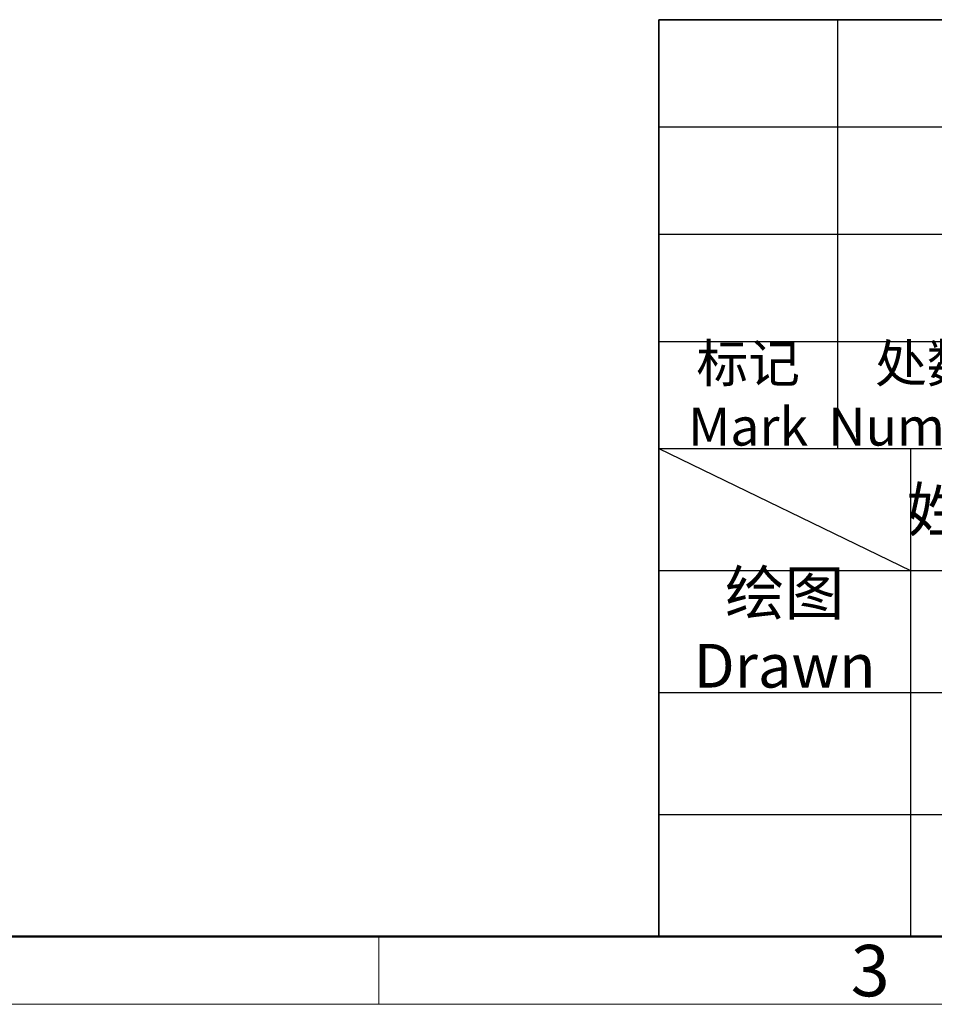
# Model space of a CAD drawing. Units: millimetres. Extents: x 11 to 339, y 29 to 258.
# Drawn here: x 122 to 170, y 42 to 93 of the extents above; entities that cross this region are included whole.
import ezdxf

# ---------------------------------------------------------------- set-up
doc = ezdxf.new("R2010")
doc.units = ezdxf.units.MM
doc.header["$MEASUREMENT"] = 0
doc.layers.add('DIM', color=3, linetype='Continuous', lineweight=15)
doc.layers.add('图框', color=7, linetype='Continuous', lineweight=20)
doc.styles.add('Romans字体', font='romans.shx', dxfattribs={"width": 0.75})
doc.styles.get("Standard").update_dxf_attribs({"font": 'txt', "width": 0.75})

# ---------------------------------------------------------------- blocks, each defined once
blk = doc.blocks.new('A4图框-NEW')
at = {"layer": '图框', "lineweight": 35}
for q in [(1126.929, 531.329), (946.929, 484.035)]:
    blk.add_line((946.929, 531.329), q, dxfattribs=at)
at = {"layer": '图框', "lineweight": -3}
for p, q in [((956.147, 531.329), (956.147, 509.205)), ((946.929, 525.798), (1036.654, 525.798)), ((946.929, 520.267), (1036.654, 520.267)), ((946.929, 514.736), (1036.654, 514.736)), ((946.929, 509.205), (1036.654, 509.205)), ((946.929, 509.205), (959.909, 502.913)), ((959.909, 509.205), (959.909, 484.035)), ((946.929, 502.913), (1036.654, 502.913)), ((946.929, 496.62), (1036.654, 496.62)), ((946.929, 490.327), (1036.654, 490.327))]:
    blk.add_line(p, q, dxfattribs=at)
at = {"layer": '图框', "lineweight": 50}
blk.add_line((836.855, 484.035), (1126.929, 484.035), dxfattribs=at)
at = {"layer": '图框', "color": 6}
blk.add_line((932.483, 484.035), (932.483, 480.535), dxfattribs=at)
at = {"layer": '图框', "color": 1, "lineweight": 18}
blk.add_line((833.413, 480.535), (1130.412, 480.535), dxfattribs=at)
at = {"layer": '图框', "attachment_point": 5}
for s, insert, char_height, width in [('标记\\P{\\Fromans|c134;Mark}', (951.538, 511.971), 1.959, 9.21824), ('处数\\P{\\Fromans|c134;Number }', (960.756, 511.971), 1.959, 9.21824), ('姓名{\\Fromans|c134;/Name\\Ftxt|c134; }', (967.659, 506.059), 2.25285, 15.50176), ('绘图\\P{\\Fromans|c134;Drawn\\Ftxt|c134; }', (953.419, 499.878), 2.25285, 12.98011)]:
    blk.add_mtext(s, dxfattribs=dict(at, insert=insert, char_height=char_height, width=width))
at = {"layer": '图框', "color": 6, "insert": (956.83, 483.599), "char_height": 2.652, "width": 2.55791, "attachment_point": 1, "style": 'Romans字体'}
blk.add_mtext('3', dxfattribs=at)

msp = doc.modelspace()

# ---------------------------------------------------------------- block references
at = {"layer": 'DIM', "xscale": 1.000004208988424, "yscale": 1.000004208988424, "zscale": 1.000004208988424}
msp.add_blockref('A4图框-NEW', (-791.531, -438.128), dxfattribs=at)

doc.saveas('drawing.dxf')
